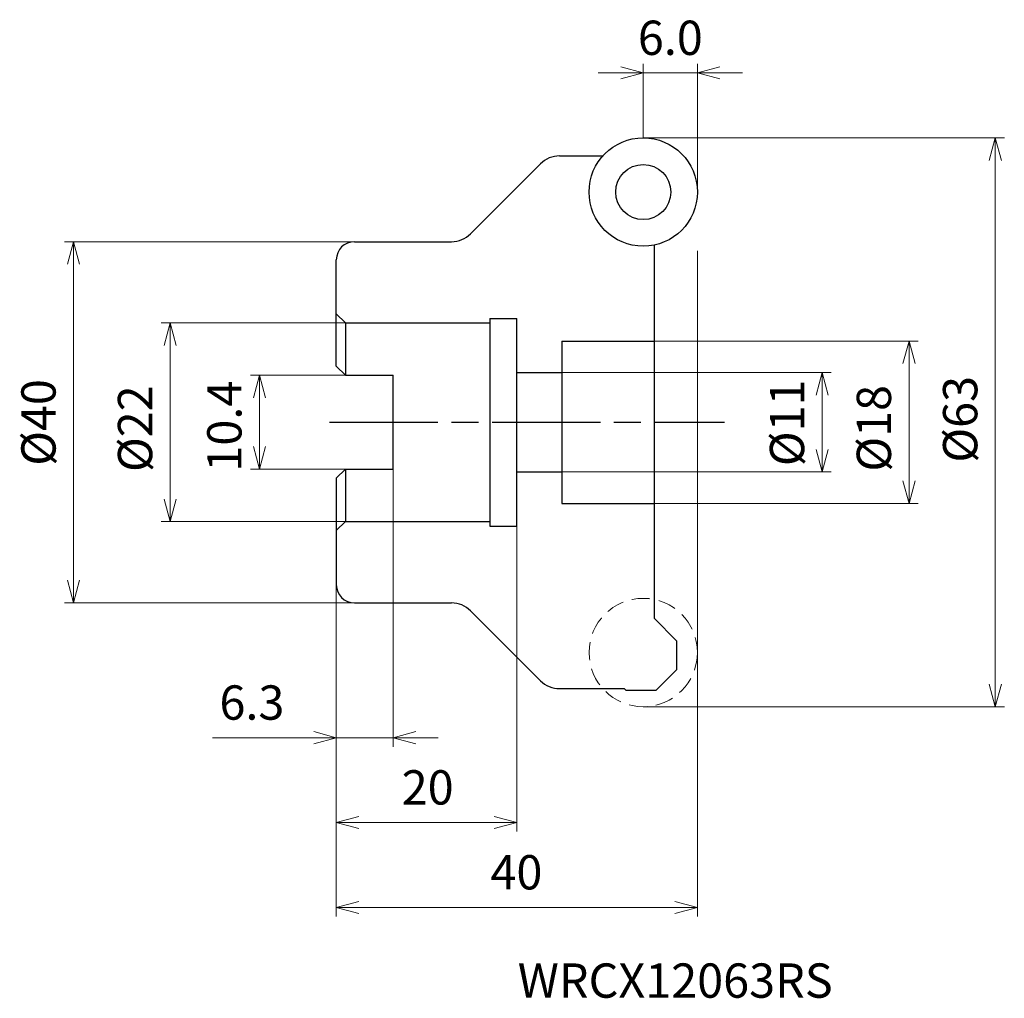
# Model space of a CAD drawing. Units: millimetres. Extents: x -75 to 34, y -64 to 45.
import ezdxf

# ---------------------------------------------------------------- set-up
doc = ezdxf.new("R2010")
doc.units = ezdxf.units.MM
doc.linetypes.add('ACISOTGL', pattern=[3, 2, -1])
doc.linetypes.add('AM_ISO08W050', pattern=[18, 12, -1.5, 3, -1.5])
for name, color, linetype, lineweight in [('AM_0', 7, 'Continuous', 30), ('AM_4', 3, 'Continuous', 13), ('AM_5', 3, 'Continuous', 13), ('AM_7', 4, 'AM_ISO08W050', 25)]:
    doc.layers.add(name, color=color, linetype=linetype, lineweight=lineweight)
doc.styles.add('ACISOTS', font='isocp.shx', dxfattribs={"height": 1, "bigfont": 'extfont.shx'})
doc.styles.get("Standard").update_dxf_attribs({"font": 'ISOCP.SHX', "bigfont": 'EXTFONT.SHX'})
doc.dimstyles.new('AM_JIS$0', dxfattribs={"dimtxt": 3.8, "dimasz": 2.5, "dimexe": 1, "dimexo": 0, "dimgap": 1.5, "dimtad": 3, "dimdec": 3, "dimzin": 1, "dimdsep": 46, "dimtxsty": 'STANDARD', "dimblk": 'OPEN30', "dimcen": 0, "dimclrd": 256, "dimclre": 256, "dimclrt": 2, "dimaunit": 1, "dimadec": 1, "dimazin": 2, "dimtm": 1e-09, "dimtfac": 0.71, "dimtdec": 3, "dimtmove": 0, "dimatfit": 3, "dimldrblk": 'OPEN30', "dimfxl": 1, "dimlwd": -1, "dimlwe": -1, "dimarcsym": 0})

# ---------------------------------------------------------------- blocks, each defined once
blk = doc.blocks.new('_Open30')
at = {"color": 0, "linetype": 'ByBlock', "lineweight": -2}
for p, q in [((-1, 0.268), (0, 0)), ((0, 0), (-1, -0.268)), ((0, 0), (-1, 0))]:
    blk.add_line(p, q, dxfattribs=at)
blk = doc.blocks.new('*D14')
at = {"layer": 'AM_5'}
for p, q in [((-6, 31.5), (34, 31.5)), ((33, 29), (33, -29)), ((-6, -31.5), (34, -31.5))]:
    blk.add_line(p, q, dxfattribs=at)
at = {"layer": 'Defpoints', "color": 0}
for p in [(-6, 31.5), (-6, -31.5), (33, -31.5)]:
    blk.add_point(p, dxfattribs=at)
at = {"layer": 'AM_5', "xscale": 2.5, "yscale": 2.5, "zscale": 2.5}
for p, rotation in [((33, 31.5), 90), ((33, -31.5), 270)]:
    blk.add_blockref('_Open30', p, dxfattribs=dict(at, rotation=rotation))
at = {"layer": 'AM_5', "color": 2, "insert": (29.6, 0.33), "char_height": 3.8, "attachment_point": 5, "rotation": 90}
blk.add_mtext('%%c63', dxfattribs=at)
blk = doc.blocks.new('*D15')
at = {"layer": 'AM_5'}
for p, q in [((-38, 20), (-70.1, 20)), ((-69.1, 17.5), (-69.1, -17.5)), ((-38, -20), (-70.1, -20))]:
    blk.add_line(p, q, dxfattribs=at)
at = {"layer": 'Defpoints', "color": 0}
for p in [(-38, 20), (-69.1, -20), (-38, -20)]:
    blk.add_point(p, dxfattribs=at)
at = {"layer": 'AM_5', "xscale": 2.5, "yscale": 2.5, "zscale": 2.5}
for p, rotation in [((-69.1, 20), 90), ((-69.1, -20), 270)]:
    blk.add_blockref('_Open30', p, dxfattribs=dict(at, rotation=rotation))
at = {"layer": 'AM_5', "color": 2, "insert": (-72.5, -0.02), "char_height": 3.8, "attachment_point": 5, "rotation": 90}
blk.add_mtext('%%c40', dxfattribs=at)
blk = doc.blocks.new('*D16')
at = {"layer": 'AM_5'}
for p, q in [((-39, 5.2), (-49.51, 5.2)), ((-48.51, 2.7), (-48.51, -2.7)), ((-39, -5.2), (-49.51, -5.2))]:
    blk.add_line(p, q, dxfattribs=at)
at = {"layer": 'Defpoints', "color": 0}
for p in [(-39, 5.2), (-48.51, -5.2), (-39, -5.2)]:
    blk.add_point(p, dxfattribs=at)
at = {"layer": 'AM_5', "xscale": 2.5, "yscale": 2.5, "zscale": 2.5}
for p, rotation in [((-48.51, 5.2), 90), ((-48.51, -5.2), 270)]:
    blk.add_blockref('_Open30', p, dxfattribs=dict(at, rotation=rotation))
at = {"layer": 'AM_5', "color": 2, "insert": (-51.91, -0.43), "char_height": 3.8, "attachment_point": 5, "rotation": 90}
blk.add_mtext('10.4', dxfattribs=at)
blk = doc.blocks.new('*D17')
at = {"layer": 'AM_5'}
for p, q in [((-39, 11), (-59.4, 11)), ((-58.4, 8.5), (-58.4, -8.5)), ((-39, -11), (-59.4, -11))]:
    blk.add_line(p, q, dxfattribs=at)
at = {"layer": 'Defpoints', "color": 0}
for p in [(-39, 11), (-58.4, -11), (-39, -11)]:
    blk.add_point(p, dxfattribs=at)
at = {"layer": 'AM_5', "xscale": 2.5, "yscale": 2.5, "zscale": 2.5}
for p, rotation in [((-58.4, 11), 90), ((-58.4, -11), 270)]:
    blk.add_blockref('_Open30', p, dxfattribs=dict(at, rotation=rotation))
at = {"layer": 'AM_5', "color": 2, "insert": (-61.8, -0.71), "char_height": 3.8, "attachment_point": 5, "rotation": 90}
blk.add_mtext('%%c22', dxfattribs=at)
blk = doc.blocks.new('*D18')
at = {"layer": 'AM_5'}
for p, q in [((-15, 5.5), (14.82, 5.5)), ((13.82, 3), (13.82, -3)), ((-15, -5.5), (14.82, -5.5))]:
    blk.add_line(p, q, dxfattribs=at)
at = {"layer": 'Defpoints', "color": 0}
for p in [(-15, 5.5), (-15, -5.5), (13.82, -5.5)]:
    blk.add_point(p, dxfattribs=at)
at = {"layer": 'AM_5', "xscale": 2.5, "yscale": 2.5, "zscale": 2.5}
for p, rotation in [((13.82, 5.5), 90), ((13.82, -5.5), 270)]:
    blk.add_blockref('_Open30', p, dxfattribs=dict(at, rotation=rotation))
at = {"layer": 'AM_5', "color": 2, "insert": (10.42, -0.06), "char_height": 3.8, "attachment_point": 5, "rotation": 90}
blk.add_mtext('%%c11', dxfattribs=at)
blk = doc.blocks.new('*D19')
at = {"layer": 'AM_5'}
for p, q in [((-4.8, 9), (24.44, 9)), ((23.44, 6.5), (23.44, -6.5)), ((-4.8, -9), (24.44, -9))]:
    blk.add_line(p, q, dxfattribs=at)
at = {"layer": 'Defpoints', "color": 0}
for p in [(-4.8, 9), (-4.8, -9), (23.44, -9)]:
    blk.add_point(p, dxfattribs=at)
at = {"layer": 'AM_5', "xscale": 2.5, "yscale": 2.5, "zscale": 2.5}
for p, rotation in [((23.44, 9), 90), ((23.44, -9), 270)]:
    blk.add_blockref('_Open30', p, dxfattribs=dict(at, rotation=rotation))
at = {"layer": 'AM_5', "color": 2, "insert": (20.04, -0.67), "char_height": 3.8, "attachment_point": 5, "rotation": 90}
blk.add_mtext('%%c18', dxfattribs=at)
blk = doc.blocks.new('*D20')
at = {"layer": 'AM_5'}
for p, q in [((-33.7, -5.2), (-33.7, -35.93)), ((-40, -18), (-40, -35.93)), ((-42.5, -34.93), (-53.7, -34.93)), ((-33.7, -34.93), (-40, -34.93)), ((-31.2, -34.93), (-28.7, -34.93))]:
    blk.add_line(p, q, dxfattribs=at)
at = {"layer": 'Defpoints', "color": 0}
for p in [(-33.7, -5.2), (-40, -18), (-33.7, -34.93)]:
    blk.add_point(p, dxfattribs=at)
at = {"layer": 'AM_5', "xscale": 2.5, "yscale": 2.5, "zscale": 2.5}
blk.add_blockref('_Open30', (-40, -34.93), dxfattribs=at)
at = {"layer": 'AM_5', "xscale": 2.5, "yscale": 2.5, "zscale": 2.5, "rotation": 180}
blk.add_blockref('_Open30', (-33.7, -34.93), dxfattribs=at)
at = {"layer": 'AM_5', "color": 2, "insert": (-49.35, -31.53), "char_height": 3.8, "attachment_point": 5}
blk.add_mtext('6.3', dxfattribs=at)
blk = doc.blocks.new('*D21')
at = {"layer": 'AM_5'}
for p, q in [((-20, -11.5), (-20, -45.33)), ((-40, -18), (-40, -45.33)), ((-37.5, -44.33), (-22.5, -44.33))]:
    blk.add_line(p, q, dxfattribs=at)
at = {"layer": 'Defpoints', "color": 0}
for p in [(-20, -11.5), (-40, -18), (-20, -44.33)]:
    blk.add_point(p, dxfattribs=at)
at = {"layer": 'AM_5', "xscale": 2.5, "yscale": 2.5, "zscale": 2.5, "rotation": 180}
blk.add_blockref('_Open30', (-40, -44.33), dxfattribs=at)
at = {"layer": 'AM_5', "xscale": 2.5, "yscale": 2.5, "zscale": 2.5}
blk.add_blockref('_Open30', (-20, -44.33), dxfattribs=at)
at = {"layer": 'AM_5', "color": 2, "insert": (-29.88, -40.93), "char_height": 3.8, "attachment_point": 5}
blk.add_mtext('20', dxfattribs=at)
blk = doc.blocks.new('*D22')
at = {"layer": 'AM_5'}
for p, q in [((-40, -18), (-40, -54.73)), ((0, -19), (0, -54.73)), ((-37.5, -53.73), (-2.5, -53.73))]:
    blk.add_line(p, q, dxfattribs=at)
at = {"layer": 'Defpoints', "color": 0}
for p in [(-40, -18), (0, -19), (0, -53.73)]:
    blk.add_point(p, dxfattribs=at)
at = {"layer": 'AM_5', "xscale": 2.5, "yscale": 2.5, "zscale": 2.5, "rotation": 180}
blk.add_blockref('_Open30', (-40, -53.73), dxfattribs=at)
at = {"layer": 'AM_5', "xscale": 2.5, "yscale": 2.5, "zscale": 2.5}
blk.add_blockref('_Open30', (0, -53.73), dxfattribs=at)
at = {"layer": 'AM_5', "color": 2, "insert": (-20.05, -50.33), "char_height": 3.8, "attachment_point": 5}
blk.add_mtext('40', dxfattribs=at)
blk = doc.blocks.new('*D23')
at = {"layer": 'AM_5'}
for p, q in [((-6, 31.5), (-6, 39.69)), ((0, 25.5), (0, 39.69)), ((-8.5, 38.69), (-11, 38.69)), ((0, 38.69), (-6, 38.69)), ((2.5, 38.69), (5, 38.69))]:
    blk.add_line(p, q, dxfattribs=at)
at = {"layer": 'Defpoints', "color": 0}
for p in [(-6, 38.69), (-6, 31.5), (0, 25.5)]:
    blk.add_point(p, dxfattribs=at)
at = {"layer": 'AM_5', "xscale": 2.5, "yscale": 2.5, "zscale": 2.5}
blk.add_blockref('_Open30', (-6, 38.69), dxfattribs=at)
at = {"layer": 'AM_5', "xscale": 2.5, "yscale": 2.5, "zscale": 2.5, "rotation": 180}
blk.add_blockref('_Open30', (0, 38.69), dxfattribs=at)
at = {"layer": 'AM_5', "color": 2, "insert": (-3, 42.09), "char_height": 3.8, "attachment_point": 5}
blk.add_mtext('6.0', dxfattribs=at)

msp = doc.modelspace()

# ---------------------------------------------------------------- linework, layer by layer
at = {"layer": 'AM_0'}
for p, q in [((-15.26, 29.5), (-10.47, 29.5)), ((-17.38, 28.62), (-25.12, 20.88)), ((-38, 20), (-27.24, 20)), ((-4.8, 19.62), (-4.8, -21.7)), ((-40, 6.2), (-40, 18)), ((-40, 12), (-39, 11)), ((-39, 11), (-23, 11)), ((-39, 11), (-39, 5.2)), ((-23, 11.5), (-23, -11.5)), ((-23, 11.5), (-20, 11.5)), ((-20, -11.5), (-20, 11.5)), ((-15, 9), (-15, -9)), ((-15, 9), (-4.8, 9)), ((-40, 6.2), (-39, 5.2)), ((-20, 5.5), (-15, 5.5)), ((-39, 5.2), (-33.7, 5.2)), ((-33.7, -5.2), (-33.7, 5.2)), ((-40, -6.2), (-39, -5.2)), ((-39, -5.2), (-33.7, -5.2)), ((-39, -5.2), (-39, -11)), ((-40, -6.2), (-40, -18)), ((-20, -5.5), (-15, -5.5)), ((-15, -9), (-4.8, -9)), ((-40, -12), (-39, -11)), ((-39, -11), (-23, -11)), ((-23, -11.5), (-20, -11.5)), ((-38, -20), (-27.24, -20)), ((-17.38, -28.62), (-25.12, -20.88)), ((-2.3, -24.22), (-4.8, -21.7)), ((-2.3, -24.22), (-2.3, -27.4)), ((-2.3, -27.4), (-4.6, -29.7)), ((-15.26, -29.5), (-8.1, -29.5)), ((-8.1, -29.5), (-7.9, -29.7)), ((-4.6, -29.7), (-7.9, -29.7))]:
    msp.add_line(p, q, dxfattribs=at)
for radius in [6, 3.05]:
    msp.add_circle((-6, 25.5), radius, dxfattribs=at)
at = {"layer": 'AM_0', "linetype": 'ACISOTGL', "lineweight": 20}
msp.add_circle((-6, -25.5), 6, dxfattribs=at)
at = {"layer": 'AM_0'}
for centre, radius, start, end in [((-15.26, 26.5), 3, 90, 135), ((-27.24, 23), 3, 270, 315), ((-38, 18), 2, 90, 180), ((-38, -18), 2, 180, 270), ((-27.24, -23), 3, 45, 90), ((-15.26, -26.5), 3, 225, 270)]:
    msp.add_arc(centre, radius, start, end, dxfattribs=at)
at = {"layer": 'AM_4'}
msp.add_line((0, 19), (0, -19), dxfattribs=at)
at = {"layer": 'AM_7'}
msp.add_line((-40.75, 0), (3, 0), dxfattribs=at)

# ---------------------------------------------------------------- texts
at = {"layer": 'AM_0', "style": 'ACISOTS'}
msp.add_text('WRCX12063RS', height=3.8, dxfattribs=at).set_placement((-19.9, -63.73))

# ---------------------------------------------------------------- dimensions: what is measured, and where the dimension line sits
at = {"layer": 'AM_5'}
dim = msp.add_linear_dim(base=(-6, 38.69), p1=(0, 25.5), p2=(-6, 31.5), dimstyle='AM_JIS$0', override={"dimdec": 1, "dimadec": 0}, dxfattribs=at)
dim.commit()
dim.dimension.update_dxf_attribs({"geometry": '*D23', "text_midpoint": (-3, 38.69), "dimtype": 160})
for base, p1, p2, picture, middle in [((33, -31.5), (-6, 31.5), (-6, -31.5), '*D14', (33, 0.33)), ((-69.1, -20), (-38, 20), (-38, -20), '*D15', (-69.1, -0.02)), ((-58.4, -11), (-39, 11), (-39, -11), '*D17', (-58.4, -0.71)), ((23.44, -9), (-4.8, 9), (-4.8, -9), '*D19', (23.44, -0.67)), ((13.82, -5.5), (-15, 5.5), (-15, -5.5), '*D18', (13.82, -0.06))]:
    dim = msp.add_linear_dim(base=base, p1=p1, p2=p2, angle=90, text='%%c<>', dimstyle='AM_JIS$0', override={"dimdec": 0, "dimadec": 0}, dxfattribs=at)
    dim.commit()
    dim.dimension.update_dxf_attribs({"geometry": picture, "text_midpoint": middle, "dimtype": 160})
for base, p1, p2, angle, override, picture, middle in [((-48.51, -5.2), (-39, 5.2), (-39, -5.2), 90, {"dimdec": 1, "dimadec": 0}, '*D16', (-48.51, -0.43)), ((-33.7, -34.93), (-40, -18), (-33.7, -5.2), 0, {"dimdec": 1, "dimadec": 0}, '*D20', (-49.35, -34.93)), ((-20, -44.33), (-40, -18), (-20, -11.5), 0, {"dimdec": 0, "dimadec": 0}, '*D21', (-29.88, -44.33)), ((0, -53.73), (-40, -18), (0, -19), 0, {"dimdec": 0, "dimadec": 0}, '*D22', (-20.05, -53.73))]:
    dim = msp.add_linear_dim(base=base, p1=p1, p2=p2, angle=angle, dimstyle='AM_JIS$0', override=override, dxfattribs=at)
    dim.commit()
    dim.dimension.update_dxf_attribs({"geometry": picture, "text_midpoint": middle, "dimtype": 160})

doc.saveas('drawing.dxf')
